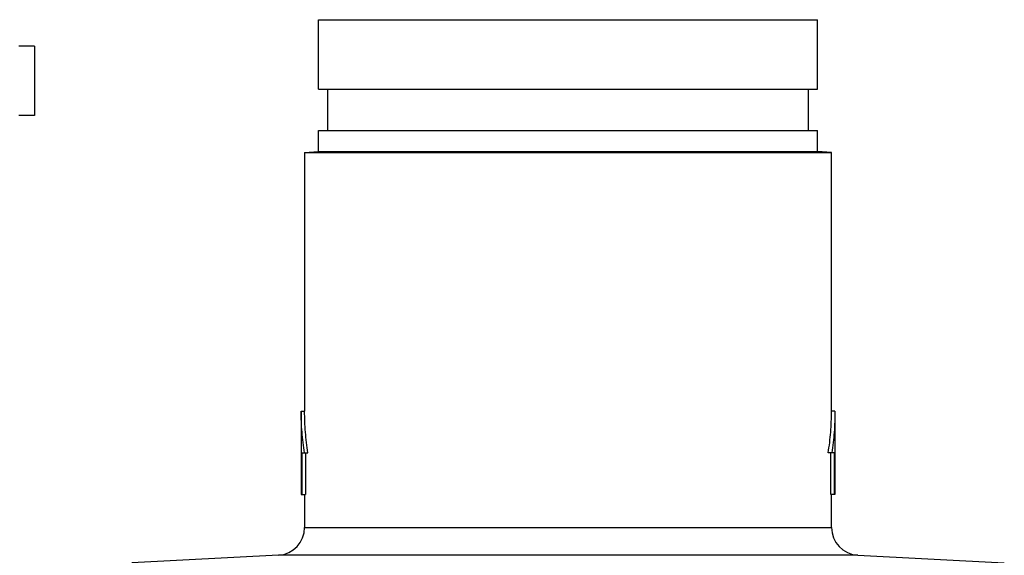
# Model space of a CAD drawing. Units: inches. Extents: x 0 to 34.5, y -0.9 to 27.6.
# Drawn here: x 22 to 24.2, y 10.9 to 12.2 of the extents above; entities that cross this region are included whole.
import ezdxf

# ---------------------------------------------------------------- set-up
doc = ezdxf.new("R2010")
doc.units = ezdxf.units.IN
doc.header["$LTSCALE"] = 1.87
doc.header["$MEASUREMENT"] = 0
doc.layers.get('0').update_dxf_attribs({"linetype": 'CONTINUOUS'})
doc.layers.add('02___PRT_ALL_AXES', color=7, linetype='CONTINUOUS')

msp = doc.modelspace()

# ---------------------------------------------------------------- linework, layer by layer
at = {"color": 7, "linetype": 'Continuous'}
for p, q in [((22.0517, 12.0934), (22.0165, 12.0934)), ((22.0517, 12.0934), (22.0517, 11.9371)), ((22.0517, 11.9371), (22.0165, 11.9371)), ((22.6603, 11.8535), (22.6603, 11.2703)), ((23.8478, 11.2703), (23.8478, 11.8535)), ((22.6622, 11.1765), (22.6622, 11.0828)), ((23.846, 11.0828), (23.846, 11.1765)), ((22.6603, 11.0828), (22.6603, 11.0081)), ((23.8478, 11.0081), (23.8478, 11.0828)), ((22.6603, 11.0081), (23.8478, 11.0081)), ((23.9071, 10.9457), (22.6011, 10.9457))]:
    msp.add_line(p, q, dxfattribs=at)
for centre, start, end in [((22.5978, 11.0081), 273, 360), ((23.9103, 11.0081), 180, 267)]:
    msp.add_arc(centre, 0.0625, start, end, dxfattribs=at)
at = {"color": 7, "linetype": 'Continuous', "end_tangent": (0, 1)}
for points, start_tangent in [([(22.6678, 11.1765), (22.6622, 11.2232), (22.6603, 11.2703)], (-0.157895, 0.987456)), ([(23.8404, 11.1765), (23.846, 11.2232), (23.8478, 11.2703)], (0.157895, 0.987456))]:
    msp.add_spline(points, degree=3, dxfattribs=dict(at, start_tangent=start_tangent))
at = {"layer": '02___PRT_ALL_AXES', "color": 7, "linetype": 'Continuous'}
for p, q in [((22.6916, 11.9968), (22.6916, 12.1531)), ((22.6916, 12.1531), (23.8166, 12.1531)), ((23.8166, 11.9968), (23.8166, 12.1531)), ((22.6916, 11.9968), (23.8166, 11.9968)), ((22.7123, 11.9031), (22.7123, 11.9968)), ((23.7958, 11.9031), (23.7958, 11.9968)), ((22.6916, 11.8562), (22.6916, 11.9031)), ((22.6916, 11.9031), (23.8166, 11.9031)), ((23.8166, 11.8562), (23.8166, 11.9031)), ((22.6603, 11.8535), (22.6916, 11.8562)), ((22.6603, 11.8535), (23.8478, 11.8535)), ((22.6916, 11.8562), (23.8166, 11.8562)), ((23.8478, 11.8535), (23.8166, 11.8562)), ((22.6525, 11.2703), (22.6525, 11.0828)), ((22.6525, 11.2703), (22.6603, 11.2703)), ((23.8556, 11.2703), (23.8478, 11.2703)), ((23.8556, 11.2703), (23.8556, 11.0828)), ((22.6543, 11.1765), (22.6543, 11.0828)), ((22.6543, 11.1765), (22.6678, 11.1765)), ((23.8538, 11.1765), (23.8404, 11.1765)), ((23.8538, 11.1765), (23.8538, 11.0828)), ((22.6525, 11.0828), (22.6622, 11.0828)), ((23.8556, 11.0828), (23.846, 11.0828)), ((22.6011, 10.9457), (22.2709, 10.9284)), ((23.9071, 10.9457), (24.2373, 10.9284))]:
    msp.add_line(p, q, dxfattribs=at)
for points, start_tangent, end_tangent in [([(22.6599, 11.1765), (22.6544, 11.2232), (22.6525, 11.2703)], (-0.155844, 0.987782), (0, 1)), ([(23.8556, 11.2703), (23.8538, 11.2232), (23.8483, 11.1765)], (0, -1), (-0.155844, -0.987782))]:
    msp.add_spline(points, degree=3, dxfattribs=dict(at, start_tangent=start_tangent, end_tangent=end_tangent))

doc.saveas('drawing.dxf')
